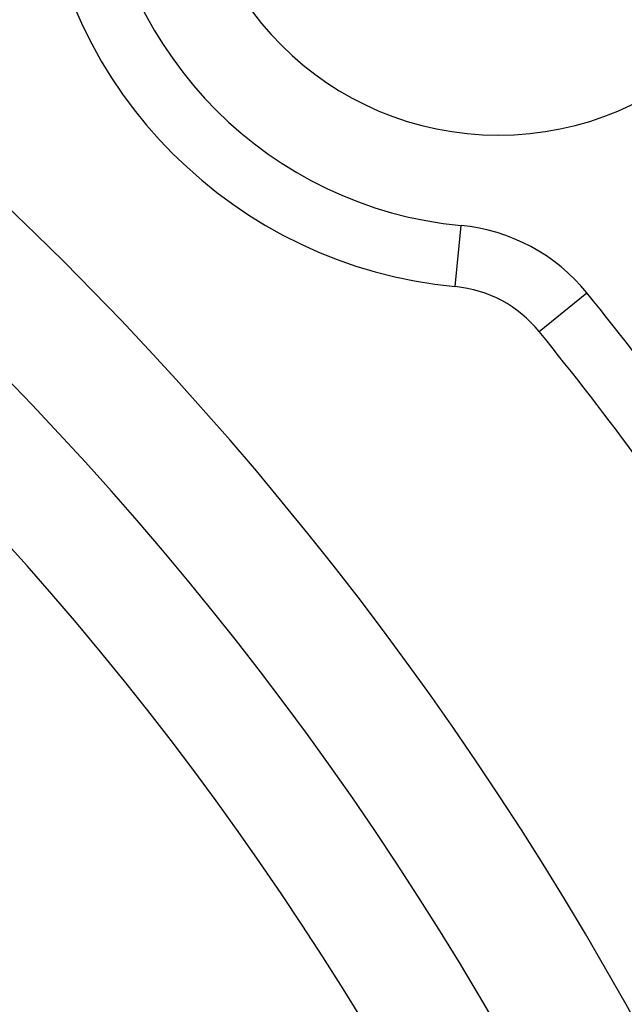
# Model space of a CAD drawing. Extents: x 24 to 764, y -412 to 196.
# Drawn here: x 722 to 732, y -111 to -95 of the extents above; entities that cross this region are included whole.
import ezdxf

# ---------------------------------------------------------------- set-up
doc = ezdxf.new("R2010")
doc.units = 0
doc.linetypes.add('DASHED', pattern=[11.05, 8.7, -2.35])
doc.layers.get('0').update_dxf_attribs({"linetype": 'CONTINUOUS'})
doc.layers.add('NEVIDI', color=4, linetype='DASHED')

msp = doc.modelspace()

# ---------------------------------------------------------------- linework, layer by layer
at = {"color": 2}
for centre, radius, start, end in [((683.744093, -78.000016), 80, 337.952824, 90), ((683.744093, -138.000016), 80, 7.72979, 172.27021), ((683.744093, -138.000016), 55, 0, 180), ((683.744093, -138.000016), 53, 0, 180), ((729.706034, -92.038076), 5, 180, 360), ((729.706034, -92.038076), 7.5, 185.375707, 264.624293), ((728.816015, -101.496292), 2, 39.003993, 84.624293), ((683.744093, -138.000016), 60, 36.437648, 39.003993)]:
    msp.add_arc(centre, radius, start, end, dxfattribs=at)
at = {"layer": 'NEVIDI', "color": 7, "linetype": 'CONTINUOUS'}
for p, q in [((729.003445, -99.504479), (729.097074, -98.509487)), ((730.370982, -100.236926), (731.147321, -99.608169))]:
    msp.add_line(p, q, dxfattribs=at)
for centre, radius, start, end in [((683.744093, -78.000016), 79.856661, 338.043303, 90), ((683.744093, -78.000016), 76.858488, 340.283893, 90), ((683.744093, -138.000016), 51.16219, 0, 180), ((729.706034, -92.038076), 6.5, 185.375707, 264.624293), ((728.816015, -101.496292), 3, 39.003993, 84.624293), ((683.744093, -138.000016), 61, 36.437648, 39.003993)]:
    msp.add_arc(centre, radius, start, end, dxfattribs=at)

doc.saveas('drawing.dxf')
